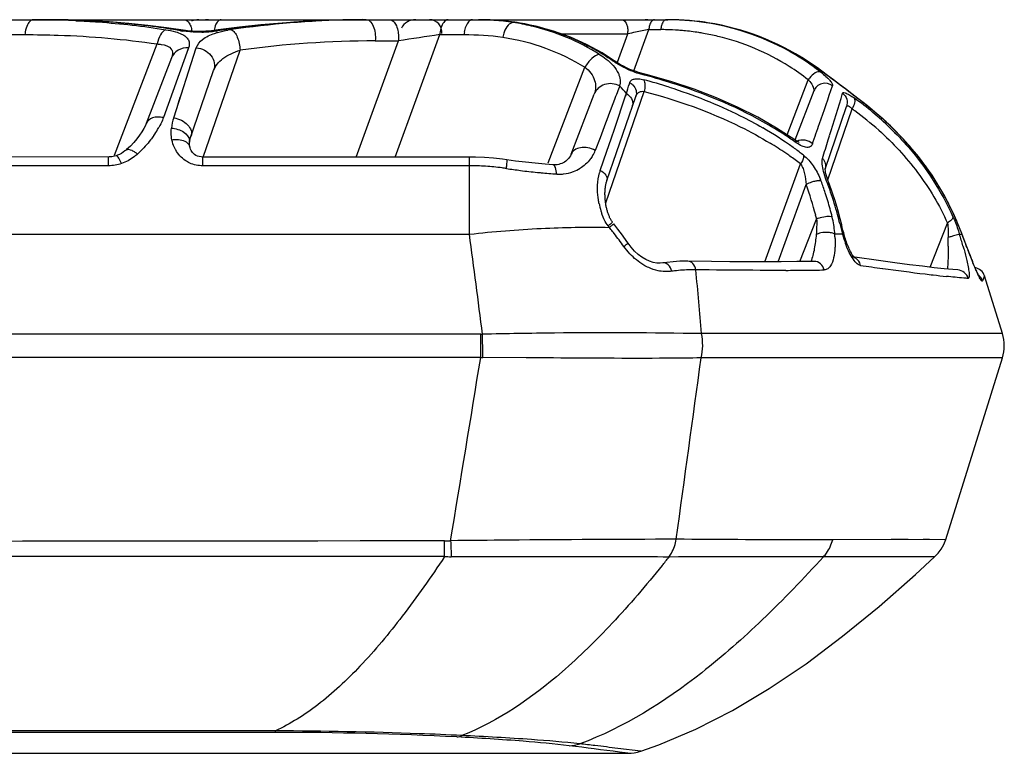
# Model space of a CAD drawing. Units: millimetres. Extents: x -470 to 894, y -557 to 1001.
# Drawn here: x 336 to 360, y -557 to -539 of the extents above; entities that cross this region are included whole.
import ezdxf

# ---------------------------------------------------------------- set-up
doc = ezdxf.new("R2010")
doc.units = ezdxf.units.MM
doc.header["$LTSCALE"] = 23.1
doc.layers.add('BOM_HIDE', color=7, linetype='CONTINUOUS')

msp = doc.modelspace()

# ---------------------------------------------------------------- linework, layer by layer
at = {"layer": 'BOM_HIDE', "color": 7, "linetype": 'Continuous'}
for p, q in [((279.719, -539.231), (344.013, -539.231)), ((344.021, -539.231), (344.015, -539.231)), ((344.017, -539.231), (344.599, -539.231)), ((344.599, -539.231), (344.779, -539.231)), ((344.779, -539.231), (351.421, -539.231)), ((347.304, -539.252), (347.313, -539.253)), ((351.555, -539.232), (351.556, -539.232)), ((352.011, -539.258), (351.556, -539.232)), ((350.586, -540.482), (350.952, -539.475)), ((350.952, -539.475), (351.246, -539.475)), ((335.185, -539.597), (335.65, -539.597)), ((344.734, -542.6), (345.827, -539.597)), ((345.827, -539.597), (346.419, -539.597)), ((348.799, -539.577), (350.436, -539.577)), ((350.184, -540.271), (350.436, -539.577)), ((337.847, -542.553), (338.894, -539.827)), ((339.664, -539.923), (339.047, -541.633)), ((339.299, -541.635), (339.854, -539.923)), ((339.664, -539.923), (339.638, -539.994)), ((340.023, -542.604), (340.926, -539.979)), ((343.776, -542.6), (344.813, -539.75)), ((344.244, -539.75), (344.813, -539.75)), ((339.244, -540.17), (338.627, -541.778)), ((348.484, -542.745), (349.384, -540.398)), ((350.113, -540.245), (350.113, -540.245)), ((355.067, -540.406), (355.087, -540.416)), ((339.696, -542.172), (340.279, -540.478)), ((350.699, -540.523), (350.698, -540.523)), ((354.343, -542.058), (354.862, -540.705)), ((350.238, -540.854), (350.194, -540.973)), ((350.476, -540.807), (350.484, -540.779)), ((339.41, -541.294), (339.461, -541.135)), ((349.047, -542.533), (349.614, -541.056)), ((349.894, -543.727), (350.836, -540.991)), ((349.924, -543.179), (350.634, -541.115)), ((350.115, -541.891), (350.384, -541.101)), ((350.384, -541.101), (350.403, -541.044)), ((350.385, -541.101), (350.403, -541.044)), ((354.998, -540.979), (354.536, -542.184)), ((355.274, -542.895), (355.802, -541.36)), ((355.34, -543.159), (355.938, -541.421)), ((356.197, -541.256), (356.178, -541.236)), ((349.859, -541.857), (349.757, -542.126)), ((350.026, -542.15), (350.115, -541.891)), ((349.757, -542.126), (349.639, -542.437)), ((349.922, -542.455), (350.026, -542.15)), ((355.354, -542.181), (355.387, -542.077)), ((339.686, -542.286), (339.689, -542.24)), ((339.689, -542.24), (339.689, -542.24)), ((339.692, -542.349), (339.693, -542.349)), ((339.7, -542.378), (339.693, -542.349)), ((339.696, -542.199), (339.701, -542.173)), ((354.533, -542.182), (354.533, -542.182)), ((337.701, -542.6), (331.586, -542.599)), ((337.701, -542.815), (337.701, -542.6)), ((337.922, -542.557), (337.888, -542.569)), ((337.888, -542.569), (337.888, -542.569)), ((337.97, -542.536), (337.922, -542.557)), ((338.119, -542.438), (338.119, -542.438)), ((346.555, -542.6), (340.01, -542.6)), ((340.01, -542.815), (340.01, -542.6)), ((346.555, -544.494), (346.555, -542.6)), ((349.759, -542.929), (349.922, -542.455)), ((337.701, -542.815), (331.025, -542.814)), ((346.555, -542.815), (340.01, -542.815)), ((348.605, -542.791), (348.605, -542.791)), ((353.801, -545.171), (354.675, -542.771)), ((355.279, -542.907), (355.278, -542.89)), ((354.121, -545.17), (354.81, -543.276)), ((355.383, -543.278), (355.383, -543.278)), ((354.659, -545.166), (355.068, -544.121)), ((355.683, -544.267), (355.647, -544.116)), ((357.855, -545.304), (358.279, -544.22)), ((279.719, -544.494), (346.555, -544.494)), ((355.703, -544.494), (355.516, -544.494)), ((358.573, -544.494), (358.635, -544.494)), ((358.752, -544.802), (358.632, -544.479)), ((358.635, -544.494), (358.632, -544.479)), ((358.791, -544.905), (358.752, -544.802)), ((358.755, -544.817), (358.752, -544.802)), ((356.005, -545.061), (355.936, -545.052)), ((358.829, -545.004), (358.791, -544.905)), ((358.866, -545.098), (358.829, -545.004)), ((351.293, -545.199), (351.293, -545.199)), ((352.493, -545.163), (351.908, -545.156)), ((356.586, -545.142), (356.005, -545.061)), ((352.431, -545.371), (352.108, -545.367)), ((358.528, -545.37), (358.528, -545.37)), ((359.184, -545.518), (359.137, -545.639)), ((359.626, -546.933), (359.184, -545.518)), ((359.146, -545.615), (359.137, -545.639)), ((359.162, -545.574), (359.154, -545.593)), ((359.175, -545.542), (359.169, -545.557)), ((346.83, -546.949), (279.719, -546.949)), ((346.83, -547.516), (346.83, -546.949)), ((359.626, -546.933), (352.246, -546.933)), ((346.83, -547.516), (279.719, -547.516)), ((347.944, -547.525), (346.881, -547.516)), ((348.426, -547.529), (347.944, -547.525)), ((359.626, -547.529), (352.237, -547.529)), ((358.235, -551.98), (359.626, -547.529)), ((345.942, -552.403), (345.942, -552.018)), ((358.235, -551.98), (355.463, -551.99)), ((357.84, -551.981), (357.682, -551.982)), ((357.963, -552.413), (355.235, -552.41)), ((357.419, -552.412), (357.057, -552.412)), ((357.818, -552.413), (357.574, -552.412)), ((357.949, -552.413), (357.818, -552.413)), ((341.795, -556.718), (279.717, -556.716)), ((341.795, -556.718), (341.795, -556.677)), ((350.757, -557.178), (350.191, -557.108)), ((279.719, -557.23), (350.44, -557.23)), ((350.44, -557.23), (350.23, -557.202)), ((350.757, -557.178), (350.754, -557.178))]:
    msp.add_line(p, q, dxfattribs=at)
for points in [[(339.586, -539.499), (339.126, -539.431), (338.667, -539.373), (338.195, -539.325), (337.713, -539.286), (337.218, -539.257), (336.713, -539.238), (336.196, -539.231)], [(336.973, -539.248), (336.947, -539.247), (336.909, -539.246)], [(344.013, -539.231), (343.495, -539.236), (342.985, -539.252), (342.473, -539.277), (341.957, -539.313), (341.438, -539.359), (340.916, -539.415), (340.392, -539.482)], [(350.113, -540.245), (349.805, -540.047), (349.425, -539.84), (349.029, -539.661), (348.618, -539.512), (348.194, -539.394), (347.759, -539.307), (347.313, -539.253)], [(340.392, -539.482), (340.292, -539.496), (340.224, -539.503), (340.156, -539.51), (340.087, -539.515), (340.019, -539.518), (339.951, -539.519), (339.884, -539.52), (339.819, -539.518), (339.757, -539.515), (339.696, -539.511), (339.639, -539.506), (339.586, -539.499)], [(352.958, -539.42), (352.489, -539.321), (352.011, -539.258)], [(355.087, -540.416), (354.706, -540.161), (354.292, -539.926), (353.861, -539.723), (353.416, -539.554), (352.958, -539.42)], [(350.698, -540.523), (350.64, -540.506), (350.564, -540.48), (350.484, -540.449), (350.405, -540.413), (350.328, -540.374), (350.257, -540.335), (350.193, -540.296), (350.136, -540.26), (350.113, -540.245)], [(355.777, -540.93), (355.631, -540.819), (355.484, -540.708), (355.338, -540.6), (355.196, -540.495), (355.087, -540.416)], [(354.533, -542.182), (354.087, -541.892), (353.623, -541.626), (353.13, -541.378), (352.609, -541.148), (352.062, -540.937), (351.489, -540.746), (350.891, -540.573), (350.699, -540.523)], [(356.178, -541.236), (356.05, -541.138), (355.777, -540.93)], [(358.632, -544.479), (358.433, -544), (358.188, -543.519), (357.899, -543.047), (357.567, -542.59), (357.192, -542.151), (356.774, -541.733), (356.314, -541.341), (356.178, -541.236)], [(338.569, -541.901), (338.52, -541.984), (338.462, -542.068), (338.395, -542.154), (338.32, -542.242), (338.236, -542.33), (338.142, -542.417), (338.119, -542.438)], [(338.627, -541.776), (338.608, -541.823), (338.569, -541.901)], [(339.692, -542.349), (339.688, -542.322), (339.686, -542.286)], [(339.689, -542.24), (339.692, -542.224), (339.696, -542.199)], [(340.01, -542.6), (339.97, -542.598), (339.922, -542.59), (339.88, -542.577), (339.842, -542.559), (339.811, -542.539), (339.785, -542.517), (339.762, -542.492), (339.742, -542.465), (339.726, -542.438), (339.712, -542.409), (339.7, -542.378)], [(354.641, -542.241), (354.64, -542.241), (354.633, -542.238), (354.616, -542.231), (354.59, -542.218), (354.559, -542.199), (354.533, -542.182)], [(337.782, -542.593), (337.749, -542.597), (337.717, -542.599), (337.701, -542.6)], [(337.888, -542.569), (337.851, -542.579), (337.816, -542.587), (337.782, -542.593)], [(338.119, -542.438), (338.104, -542.45), (338.061, -542.483), (338.016, -542.512), (337.97, -542.536)], [(347.364, -542.652), (347.144, -542.628), (346.924, -542.611), (346.704, -542.601), (346.555, -542.6)], [(349.047, -542.533), (349.042, -542.544), (349.028, -542.574), (349.011, -542.602), (348.99, -542.63), (348.967, -542.656), (348.941, -542.681), (348.913, -542.703), (348.883, -542.724), (348.851, -542.742), (348.817, -542.757), (348.78, -542.77), (348.743, -542.781), (348.703, -542.788), (348.661, -542.792), (348.617, -542.792), (348.605, -542.791)], [(348.605, -542.791), (348.41, -542.776), (348.167, -542.754), (347.925, -542.728), (347.683, -542.698), (347.364, -542.652)], [(355.278, -542.89), (355.278, -542.879), (355.278, -542.879), (355.276, -542.887), (355.274, -542.895)], [(355.383, -543.278), (355.366, -543.233), (355.344, -543.171), (355.325, -543.112), (355.309, -543.059), (355.297, -543.012), (355.288, -542.971), (355.282, -542.937), (355.279, -542.91), (355.279, -542.907)], [(349.93, -543.906), (349.925, -543.886), (349.92, -543.865), (349.915, -543.844), (349.91, -543.823), (349.906, -543.802), (349.902, -543.78), (349.899, -543.759), (349.895, -543.738), (349.892, -543.716), (349.889, -543.694), (349.887, -543.673), (349.884, -543.651), (349.882, -543.629), (349.881, -543.608), (349.879, -543.586), (349.878, -543.564), (349.878, -543.542), (349.877, -543.521), (349.877, -543.499), (349.877, -543.477), (349.878, -543.456), (349.879, -543.434), (349.88, -543.413), (349.882, -543.392), (349.884, -543.371), (349.886, -543.35), (349.889, -543.329), (349.892, -543.309), (349.895, -543.289), (349.899, -543.269), (349.904, -543.249), (349.908, -543.23), (349.913, -543.211), (349.919, -543.193), (349.924, -543.179)], [(355.647, -544.116), (355.587, -543.895), (355.522, -543.676), (355.45, -543.461), (355.383, -543.278)], [(350.061, -544.198), (350.05, -544.184), (350.039, -544.168), (350.029, -544.151), (350.019, -544.134), (350.009, -544.117), (350, -544.099), (349.992, -544.08), (349.984, -544.062), (349.976, -544.043), (349.968, -544.024), (349.961, -544.005), (349.955, -543.986), (349.948, -543.967), (349.942, -543.947), (349.936, -543.927), (349.93, -543.906)], [(350.444, -544.715), (350.415, -544.675), (350.304, -544.521), (350.195, -544.374), (350.093, -544.24)], [(355.744, -544.503), (355.732, -544.463), (355.714, -544.394), (355.698, -544.328), (355.683, -544.267)], [(355.813, -544.72), (355.8, -544.684), (355.788, -544.648), (355.776, -544.611), (355.764, -544.573), (355.752, -544.534), (355.744, -544.503)], [(351.293, -545.199), (351.229, -545.205), (351.147, -545.202), (351.059, -545.187), (350.969, -545.158), (350.876, -545.116), (350.782, -545.059), (350.69, -544.989), (350.602, -544.906), (350.518, -544.813), (350.444, -544.715)], [(355.995, -545.068), (355.984, -545.055), (355.972, -545.039), (355.958, -545.019), (355.942, -544.996), (355.927, -544.97), (355.912, -544.943), (355.897, -544.915), (355.882, -544.885), (355.868, -544.854), (355.854, -544.822), (355.84, -544.789), (355.827, -544.755), (355.813, -544.72)], [(351.908, -545.156), (351.864, -545.156), (351.71, -545.159), (351.553, -545.169), (351.393, -545.185), (351.293, -545.199)], [(354.581, -545.167), (354.196, -545.17), (353.795, -545.171), (353.377, -545.17), (352.943, -545.168), (352.493, -545.163)], [(355.009, -545.161), (354.949, -545.162), (354.581, -545.167)], [(356.003, -545.076), (356.001, -545.074), (355.995, -545.068)], [(357.95, -545.315), (357.666, -545.282), (357.343, -545.242), (356.983, -545.195), (356.586, -545.142)], [(358.901, -545.186), (358.884, -545.142), (358.866, -545.098)], [(358.966, -545.34), (358.951, -545.304), (358.935, -545.267), (358.918, -545.227), (358.901, -545.186)], [(358.528, -545.37), (358.406, -545.361), (358.197, -545.341), (357.95, -545.315)], [(359.056, -545.529), (359.058, -545.531), (359.062, -545.536), (359.061, -545.535), (359.057, -545.527), (359.05, -545.516), (359.042, -545.5), (359.032, -545.481), (359.021, -545.458), (359.008, -545.433), (358.995, -545.404), (358.981, -545.373), (358.966, -545.34)], [(359.184, -545.518), (359.182, -545.523), (359.175, -545.542)], [(357.314, -551.983), (357.11, -551.984), (356.895, -551.985)], [(357.963, -552.413), (358.049, -552.322), (358.125, -552.218), (358.187, -552.105), (358.235, -551.98)], [(350.757, -557.178), (351.197, -557.022), (352.102, -556.64), (353.005, -556.178), (353.907, -555.641), (354.808, -555.031), (355.706, -554.358), (356.601, -553.627), (357.493, -552.845), (357.963, -552.413)], [(356.856, -552.412), (356.198, -552.411), (355.965, -552.411), (355.726, -552.41)], [(350.44, -557.23), (350.52, -557.227), (350.596, -557.217), (350.673, -557.202), (350.749, -557.181), (350.757, -557.178)]]:
    msp.add_lwpolyline(points, dxfattribs=at)
for centre, radius, start, end in [((335.86, -562.133), 22.902, 89.1434, 90.0014), ((336.116, -561.415), 22.184, 89.447, 90.0005), ((335.871, -561.477), 22.246, 87.3584, 89.1478), ((336.119, -561.147), 21.916, 88.7212, 89.4473), ((336.126, -560.836), 21.605, 87.9227, 88.7214), ((336.197, -559.456), 20.223, 82.6547, 87.7994), ((339.914, -539.681), 0.45, 90, 113), ((340.078, -539.681), 0.45, 77.8889, 90), ((344.074, -562.491), 23.26, 91.1609, 98.3093), ((344.022, -561.038), 21.808, 90.2126, 91.1031), ((344.021, -560.855), 21.624, 90.0001, 90.2115), ((345.234, -539.631), 0.4, 90, 151.3334), ((345.575, -539.531), 0.3, 353.1111, 90), ((346.772, -546.831), 7.6, 89.6484, 90.0021), ((346.789, -545.446), 6.215, 85.2452, 89.7196), ((346.694, -545.902), 6.671, 87.5754, 87.9618), ((346.705, -545.636), 6.405, 86.5285, 87.5798), ((346.737, -545.158), 5.925, 81.9459, 86.5534), ((346.804, -545.147), 5.916, 84.5933, 85.1502), ((346.891, -543.15), 3.919, 79.2518, 83.9567), ((350.862, -539.531), 0.3, 77.8889, 90), ((351.385, -545.615), 6.384, 88.0402, 90.0009), ((351.421, -545.564), 6.333, 88.7856, 89.9933), ((351.422, -545.578), 6.347, 84.0231, 88.7961), ((351.386, -545.584), 6.353, 87.2443, 88.0393), ((351.387, -545.559), 6.328, 85.9349, 87.2447), ((351.389, -545.537), 6.306, 85.4064, 85.9344), ((351.393, -545.494), 6.263, 81.1387, 85.4101), ((336.413, -557.668), 18.422, 80.4521, 82.6121), ((341.193, -542.772), 3.333, 98.2845, 99.7234), ((347.203, -539.66), 0.787, 165.7712, 170.4641), ((346.808, -545.106), 5.874, 81.6366, 84.5961), ((346.763, -544.952), 5.717, 81.3565, 81.9141), ((346.75, -544.995), 5.762, 76.6787, 81.2982), ((346.818, -545.034), 5.802, 79.1246, 81.6356), ((346.828, -544.98), 5.747, 77.7802, 79.1226), ((346.845, -544.904), 5.67, 63.9096, 77.779), ((346.807, -544.786), 5.546, 57.9931, 76.7497), ((360.471, -588.714), 50.151, 100.9406, 101.3223), ((351.528, -539.526), 0.578, 170.428, 174.8703), ((351.821, -539.526), 0.578, 170.4286, 174.8702), ((351.246, -545.578), 6.103, 88.5952, 90.0004), ((351.247, -545.534), 6.059, 85.9261, 88.5967), ((351.25, -545.49), 6.015, 84.6647, 85.924), ((351.43, -545.49), 6.259, 79.4915, 84.0208), ((351.407, -545.403), 6.171, 71.5368, 81.1392), ((351.448, -545.401), 6.168, 55.2849, 79.5038), ((336.513, -539.674), 0.866, 170.4279, 174.8703), ((339.835, -537.324), 2.208, 260.4515, 261.7737), ((339.918, -536.395), 3.141, 271.2379, 277.6756), ((339.945, -536.605), 2.93, 277.7043, 278.4042), ((363.396, -658.741), 120.433, 98.38869, 98.87645), ((346.689, -539.674), 0.866, 170.428, 174.8703), ((347.282, -539.674), 0.866, 170.4275, 174.8697), ((348.222, -539.84), 0.87, 163.7596, 168.1263), ((348.169, -539.824), 0.816, 159.2722, 163.792), ((349.829, -539.532), 0.609, 355.7383, 1.1367), ((359.538, -584.095), 45.439, 101.3124, 101.5547), ((351.254, -545.448), 5.973, 81.1132, 84.6669), ((351.26, -545.409), 5.933, 79.9809, 81.11), ((351.266, -545.378), 5.902, 76.4853, 79.9824), ((351.282, -545.314), 5.836, 57.7247, 76.4954), ((351.42, -545.352), 6.118, 61.2087, 71.5033), ((339.451, -539.827), 0.232, 356.5518, 2.6735), ((344.275, -564.36), 24.61, 90.073, 97.8199), ((346.859, -544.864), 5.627, 58.7698, 63.8553), ((346.839, -544.896), 5.664, 55.4157, 58.7689), ((351.396, -545.39), 6.163, 53.4221, 61.1846), ((351.241, -545.379), 5.913, 52.2309, 57.7263), ((351.395, -545.485), 6.267, 54.1337, 55.3254), ((351.368, -545.429), 6.211, 52.3324, 53.4272), ((346.871, -555.53), 15.458, 72.5138, 75.4523), ((346.934, -555.107), 14.92, 72.3761, 74.8764), ((355.365, -541.044), 0.606, 141.1771, 146.0153), ((354.179, -541.325), 0.922, 38.5329, 42.2161), ((349.88, -540.751), 0.372, 343.9743, 350.4863), ((345.585, -545.06), 6.272, 39.8124, 42.1234), ((281.361, -519.819), 72.231, 342.91159, 343.10844), ((350.334, -541.067), 0.324, 46.0245, 62.447), ((289.08, -518.694), 69.977, 340.73826, 341.54071), ((269.928, -515.333), 89.545, 342.62304, 343.32009), ((351.357, -547.612), 7.95, 50.1606, 54.3629), ((350.325, -541.293), 0.234, 341.0573, 350.9914), ((351.423, -547.762), 7.784, 53.9488, 54.5479), ((351.516, -547.431), 7.748, 45.2478, 52.8397), ((340.61, -542.057), 1.377, 162.1422, 173.123), ((351.562, -547.578), 7.553, 48.2634, 53.9729), ((351.546, -547.385), 7.654, 45.9865, 50.1573), ((337.118, -540.865), 2.079, 329.259, 330.9826), ((349.262, -549.633), 8.954, 54.2806, 59.9411), ((349.114, -550.035), 9.507, 56.8969, 60.8024), ((243.757, -502.996), 117.941, 340.54443, 340.80246), ((336.889, -540.727), 2.346, 324.9165, 329.2133), ((349.452, -549.51), 8.883, 54.8247, 56.8731), ((351.694, -547.244), 7.49, 44.3726, 45.2039), ((351.761, -547.179), 7.396, 41.1473, 44.3772), ((339.5, -542.215), 0.19, 352.647, 7.0248), ((349.441, -549.63), 8.629, 55.6515, 58.6406), ((349.592, -549.159), 8.376, 53.8974, 54.2188), ((349.7, -549.012), 8.194, 51.9767, 53.9031), ((218.755, -499.344), 143.158, 342.39919, 342.58898), ((351.832, -547.116), 7.302, 40.0505, 41.1421), ((336.595, -540.538), 2.694, 312.4058, 313.8958), ((348.846, -542.134), 0.848, 329.2258, 339.1125), ((349.65, -549.321), 8.256, 54.785, 55.6349), ((349.806, -549.102), 7.987, 52.44, 54.7928), ((351.886, -547.071), 7.232, 37.0415, 40.0533), ((346.555, -548.856), 6.041, 88.1597, 90.0018), ((346.554, -548.902), 6.088, 84.3816, 88.158), ((346.552, -548.921), 6.107, 82.4359, 84.3832), ((346.553, -548.917), 6.103, 81.4439, 82.4359), ((348.765, -542.056), 0.963, 290.506, 301.5477), ((351.954, -547.02), 7.147, 34.9909, 37.0392), ((349.669, -528.196), 14.851, 261.4495, 262.7985), ((349.775, -527.347), 15.708, 262.8007, 264.3141), ((349.833, -526.791), 16.266, 264.3066, 264.6252), ((349.838, -526.75), 16.307, 264.6216, 265.975), ((348.761, -542.046), 0.974, 265.9862, 269.8715), ((348.761, -542.041), 0.979, 269.8667, 275.9329), ((348.762, -542.049), 0.97, 275.9449, 290.5055), ((350.716, -543.256), 1.011, 161.1226, 164.7177), ((352.002, -546.986), 7.087, 32.3084, 34.9909), ((348.287, -545.732), 6.97, 14.1807, 20.6306), ((353.495, -543.83), 1.801, 20.7893, 22.7617), ((348.488, -545.73), 7.156, 18.3388, 20.7842), ((348.531, -545.859), 7.288, 20.6422, 21.0136), ((348.48, -545.878), 7.342, 19.2272, 20.6409), ((352.044, -546.959), 7.038, 30.5805, 32.3072), ((348.4, -545.76), 7.249, 17.535, 18.3422), ((348.286, -545.795), 7.368, 14.3368, 17.5283), ((348.319, -545.933), 7.512, 14.8312, 19.2154), ((352.079, -546.939), 6.998, 28.253, 30.5806), ((351.522, -543.394), 1.824, 190.9017, 196.8503), ((352.109, -546.922), 6.963, 25.9614, 28.2527), ((351.283, -543.465), 1.575, 196.9054, 199.8497), ((348.094, -545.784), 7.169, 13.415, 14.2058), ((348.175, -545.824), 7.483, 13.5535, 14.3429), ((352.894, -544.686), 2.628, 5.1028, 13.5446), ((348.15, -545.979), 7.687, 13.1142, 14.841), ((352.134, -546.91), 6.935, 23.7677, 25.9607), ((346.68, -546.871), 4.17, 37.6001, 38.2999), ((339.733, -552.485), 13.101, 38.2296, 38.5114), ((355.359, -544.862), 0.797, 108.0798, 111.4235), ((361.848, -542.783), 6.379, 193.1545, 195.5614), ((352.148, -546.904), 6.92, 21.5475, 23.7677), ((-371.452, -639.189), 724.224, 7.317317, 7.513164), ((339.54, -552.636), 13.347, 37.6735, 38.2288), ((338.829, -553.181), 14.242, 36.085, 37.6614), ((352.925, -544.683), 2.598, 4.1669, 5.1014), ((352.389, -544.698), 3.133, 1.8133, 3.7185), ((358.593, -543.695), 2.998, 195.4658, 200.0007), ((362.999, -559.616), 15.758, 107.1901, 107.3575), ((362.351, -557.513), 13.558, 106.8331, 107.201), ((348.886, -547.53), 10.151, 15.7121, 17.399), ((352.166, -546.897), 6.901, 20.3734, 21.5471), ((242.907, -587.769), 123.554, 20.34313, 20.50255), ((346.53, -544.679), 11.768, 359.4541, 0.501), ((373.442, -539.371), 15.664, 200.3421, 200.5985), ((371.412, -540.138), 13.494, 200.5835, 201.3991), ((374.801, -411.954), 134.605, 262.03341, 262.26649), ((368.893, -541.124), 10.789, 201.4055, 202.0088), ((352.084, -549.506), 4.142, 96.9804, 97.8615), ((354.057, -470.75), 74.631, 270.19422, 270.55874), ((354.206, -485.075), 60.305, 270.54998, 270.99711), ((366.914, -470.718), 75.314, 262.19674, 262.99734), ((363.446, -498.775), 47.043, 263.023, 263.26), ((361.776, -513.03), 32.691, 263.2341, 263.8067), ((358.898, -545.608), 0.3, 17.35, 78.9839), ((346.83, -542.856), 4.093, 270.0002, 270.63), ((349.826, -671.43), 124.516, 90.54748, 91.3582), ((63.818, -550.358), 283.077, 0.57524, 0.69012), ((349.952, -677.867), 130.954, 88.99606, 90.5755), ((358.671, -547.231), 1, 342.65, 17.35), ((-1396.799, -263.704), 1766.575, 350.607113, 350.754994), ((346.926, -542.334), 5.182, 268.9408, 269.507), ((345.937, -547.758), 4.259, 270.0683, 272.0802), ((350.602, -919.223), 367.236, 90.48096, 90.70376), ((408.493, -549.618), 62.448, 182.19935, 182.55892), ((352.847, -1161.649), 609.672, 90.114622, 90.500673), ((346.122, -547.812), 4.594, 267.7627, 269.8256), ((324.486, -530.898), 34.495, 320.9661, 321.408), ((354.352, -1386.608), 834.199, 89.939324, 90.199511), ((341.899, -641.634), 84.917, 87.06704, 90.07077), ((329.637, -712.972), 157.126, 82.46903, 82.92143), ((328.186, -737.356), 181.586, 83.2173, 83.33442), ((327.548, -742.651), 186.919, 83.04231, 83.21485)]:
    msp.add_arc(centre, radius, start, end, dxfattribs=at)
for points, knots in [([(335.795, -539.252), (335.758, -539.277), (335.696, -539.369), (335.669, -539.471), (335.659, -539.53)], [0, 0, 0, 0, 0.426003, 1, 1, 1, 1]), ([(336.896, -539.255), (337.082, -539.263), (337.82, -539.307), (338.556, -539.389), (339.103, -539.476)], [0, 0, 0, 0, 0.250774, 1, 1, 1, 1]), ([(339.562, -539.231), (339.611, -539.231), (339.685, -539.305), (339.729, -539.421), (339.745, -539.499), (339.75, -539.54)], [0, 0, 0, 0, 0.386963, 0.670116, 1, 1, 1, 1]), ([(340.467, -539.231), (340.447, -539.231), (340.387, -539.254), (340.322, -539.354), (340.298, -539.444), (340.289, -539.497)], [0, 0, 0, 0, 0.176518, 0.527269, 1, 1, 1, 1]), ([(344.015, -539.231), (343.712, -539.231), (342.494, -539.254), (341.278, -539.369), (340.373, -539.503)], [0, 0, 0, 0, 0.2489, 1, 1, 1, 1]), ([(344.029, -539.231), (344.105, -539.231), (344.205, -539.376), (344.243, -539.561), (344.248, -539.687), (344.244, -539.75)], [0, 0, 0, 0, 0.382452, 0.677417, 1, 1, 1, 1]), ([(344.599, -539.231), (344.62, -539.231), (344.683, -539.253), (344.756, -539.352), (344.785, -539.444), (344.797, -539.497)], [0, 0, 0, 0, 0.181734, 0.532636, 1, 1, 1, 1]), ([(346.035, -539.231), (346.013, -539.231), (345.946, -539.257), (345.873, -539.369), (345.845, -539.471), (345.835, -539.53)], [0, 0, 0, 0, 0.176518, 0.527269, 1, 1, 1, 1]), ([(346.628, -539.231), (346.608, -539.231), (346.551, -539.25), (346.482, -539.337), (346.453, -539.419), (346.441, -539.467)], [0, 0, 0, 0, 0.183795, 0.533426, 1, 1, 1, 1]), ([(350.294, -539.231), (350.337, -539.231), (350.399, -539.306), (350.429, -539.411), (350.437, -539.482), (350.438, -539.52)], [0, 0, 0, 0, 0.382399, 0.671227, 1, 1, 1, 1]), ([(351.049, -539.245), (351.024, -539.262), (350.983, -539.323), (350.965, -539.391), (350.958, -539.43)], [0, 0, 0, 0, 0.426003, 1, 1, 1, 1]), ([(351.385, -539.231), (351.37, -539.231), (351.325, -539.248), (351.277, -539.323), (351.258, -539.391), (351.252, -539.43)], [0, 0, 0, 0, 0.176517, 0.527269, 1, 1, 1, 1]), ([(339.103, -539.476), (339.049, -539.499), (338.954, -539.616), (338.91, -539.748), (338.894, -539.827)], [0, 0, 0, 0, 0.422441, 1, 1, 1, 1]), ([(339.103, -539.476), (339.184, -539.489), (339.316, -539.515), (339.482, -539.575), (339.592, -539.64), (339.663, -539.722), (339.681, -539.786), (339.682, -539.816)], [0, 0, 0, 0, 0.346037, 0.560089, 0.733357, 0.873863, 1, 1, 1, 1]), ([(340.303, -539.567), (340.327, -539.558), (340.435, -539.525), (340.545, -539.502), (340.63, -539.487)], [0, 0, 0, 0, 0.231953, 1, 1, 1, 1]), ([(340.712, -539.474), (340.744, -539.489), (340.803, -539.547), (340.893, -539.714), (340.923, -539.87), (340.926, -539.979)], [0, 0, 0, 0, 0.182307, 0.422947, 1, 1, 1, 1]), ([(344.797, -539.497), (344.801, -539.518), (344.815, -539.601), (344.818, -539.687), (344.813, -539.75)], [0, 0, 0, 0, 0.243898, 1, 1, 1, 1]), ([(347.622, -539.299), (347.577, -539.302), (347.478, -539.375), (347.429, -539.475), (347.406, -539.536)], [0, 0, 0, 0, 0.410006, 1, 1, 1, 1]), ([(335.65, -539.597), (335.923, -539.597), (337.007, -539.615), (338.091, -539.707), (338.894, -539.827)], [0, 0, 0, 0, 0.251135, 1, 1, 1, 1]), ([(339.986, -539.535), (339.946, -539.536), (339.79, -539.537), (339.634, -539.525), (339.519, -539.509)], [0, 0, 0, 0, 0.25782, 1, 1, 1, 1]), ([(339.854, -539.923), (339.88, -539.842), (340.013, -539.68), (340.197, -539.602), (340.303, -539.567)], [0, 0, 0, 0, 0.432841, 1, 1, 1, 1]), ([(347.37, -539.661), (347.726, -539.715), (348.428, -539.892), (349.079, -540.208), (349.384, -540.398)], [0, 0, 0, 0, 0.500393, 1, 1, 1, 1]), ([(338.993, -539.836), (339.083, -539.848), (339.233, -539.886), (339.28, -540.058), (339.258, -540.133), (339.244, -540.17)], [0, 0, 0, 0, 0.545579, 0.757397, 1, 1, 1, 1]), ([(339.664, -539.923), (339.576, -539.917), (339.396, -539.953), (339.274, -540.093), (339.244, -540.17)], [0, 0, 0, 0, 0.51546, 1, 1, 1, 1]), ([(339.854, -539.923), (339.988, -539.931), (340.196, -540.037), (340.308, -540.284), (340.3, -540.418), (340.279, -540.478)], [0, 0, 0, 0, 0.51254, 0.761567, 1, 1, 1, 1]), ([(340.279, -540.478), (340.319, -540.362), (340.516, -540.137), (340.777, -540.028), (340.926, -539.979)], [0, 0, 0, 0, 0.438211, 1, 1, 1, 1]), ([(349.746, -540.083), (349.676, -540.091), (349.529, -540.187), (349.43, -540.317), (349.384, -540.398)], [0, 0, 0, 0, 0.431386, 1, 1, 1, 1]), ([(349.746, -540.083), (349.801, -540.118), (349.982, -540.244), (350.143, -540.413), (350.206, -540.555)], [0, 0, 0, 0, 0.29425, 1, 1, 1, 1]), ([(349.384, -540.398), (349.492, -540.48), (349.66, -540.686), (349.653, -540.953), (349.614, -541.055)], [0, 0, 0, 0, 0.55214, 1, 1, 1, 1]), ([(350.362, -540.414), (350.334, -540.4), (350.229, -540.345), (350.127, -540.282), (350.054, -540.232)], [0, 0, 0, 0, 0.261009, 1, 1, 1, 1]), ([(350.754, -540.567), (350.722, -540.559), (350.587, -540.519), (350.458, -540.462), (350.362, -540.414)], [0, 0, 0, 0, 0.235359, 1, 1, 1, 1]), ([(355.887, -541.019), (355.818, -540.966), (355.547, -540.759), (355.273, -540.555), (355.067, -540.406)], [0, 0, 0, 0, 0.255434, 1, 1, 1, 1]), ([(350.206, -540.555), (350.216, -540.577), (350.247, -540.659), (350.257, -540.75), (350.247, -540.812)], [0, 0, 0, 0, 0.273881, 1, 1, 1, 1]), ([(350.484, -540.779), (350.491, -540.757), (350.519, -540.713), (350.6, -540.68), (350.706, -540.677), (350.784, -540.692), (350.827, -540.704)], [0, 0, 0, 0, 0.177982, 0.383664, 0.654808, 1, 1, 1, 1]), ([(350.754, -540.567), (350.75, -540.562), (350.736, -540.542), (350.715, -540.528), (350.698, -540.523)], [0, 0, 0, 0, 0.275438, 1, 1, 1, 1]), ([(350.827, -540.704), (350.832, -540.713), (350.852, -540.758), (350.857, -540.808), (350.857, -540.847)], [0, 0, 0, 0, 0.214781, 1, 1, 1, 1]), ([(355.164, -540.512), (355.122, -540.499), (355.008, -540.54), (354.933, -540.614), (354.893, -540.664)], [0, 0, 0, 0, 0.405443, 1, 1, 1, 1]), ([(355.164, -540.512), (355.179, -540.524), (355.234, -540.568), (355.287, -540.614), (355.324, -540.65)], [0, 0, 0, 0, 0.270564, 1, 1, 1, 1]), ([(355.324, -540.65), (355.333, -540.658), (355.363, -540.689), (355.391, -540.72), (355.41, -540.745)], [0, 0, 0, 0, 0.278689, 1, 1, 1, 1]), ([(350.238, -540.854), (350.128, -540.798), (349.92, -540.777), (349.705, -540.9), (349.635, -541.001), (349.614, -541.056)], [0, 0, 0, 0, 0.511024, 0.759994, 1, 1, 1, 1]), ([(350.559, -540.833), (350.597, -540.869), (350.653, -540.96), (350.65, -541.068), (350.634, -541.115)], [0, 0, 0, 0, 0.511771, 1, 1, 1, 1]), ([(351.452, -540.887), (352.048, -541.077), (352.829, -541.383), (353.565, -541.779), (353.747, -541.884)], [0, 0, 0, 0, 0.7492, 1, 1, 1, 1]), ([(354.901, -540.75), (354.934, -540.791), (354.979, -540.859), (355.01, -540.949), (354.998, -540.979)], [0, 0, 0, 0, 0.624359, 1, 1, 1, 1]), ([(355.457, -540.851), (355.385, -540.798), (355.183, -540.756), (355.03, -540.897), (354.998, -540.979)], [0, 0, 0, 0, 0.503321, 1, 1, 1, 1]), ([(355.41, -540.745), (355.426, -540.764), (355.448, -540.795), (355.461, -540.837), (355.457, -540.851)], [0, 0, 0, 0, 0.631156, 1, 1, 1, 1]), ([(350.194, -540.973), (350.169, -541.038), (350.058, -541.332), (349.946, -541.627), (349.859, -541.857)], [0, 0, 0, 0, 0.219621, 1, 1, 1, 1]), ([(350.403, -541.044), (350.454, -541.073), (350.542, -541.155), (350.565, -541.276), (350.556, -541.33)], [0, 0, 0, 0, 0.517147, 1, 1, 1, 1]), ([(350.688, -541.029), (350.697, -541.021), (350.739, -540.991), (350.796, -540.984), (350.836, -540.991)], [0, 0, 0, 0, 0.228366, 1, 1, 1, 1]), ([(350.836, -540.991), (351.645, -541.205), (352.71, -541.579), (353.692, -542.116), (353.932, -542.262)], [0, 0, 0, 0, 0.749003, 1, 1, 1, 1]), ([(355.706, -541.035), (355.714, -541.007), (355.81, -541.038), (355.885, -541.082), (355.953, -541.126), (355.989, -541.152)], [0, 0, 0, 0, 0.273328, 0.588901, 1, 1, 1, 1]), ([(355.706, -541.035), (355.752, -541.072), (355.824, -541.177), (355.821, -541.305), (355.802, -541.36)], [0, 0, 0, 0, 0.502607, 1, 1, 1, 1]), ([(356.197, -541.256), (356.172, -541.237), (356.069, -541.159), (355.966, -541.08), (355.887, -541.019)], [0, 0, 0, 0, 0.239486, 1, 1, 1, 1]), ([(355.989, -541.152), (356.009, -541.184), (356.007, -541.289), (355.967, -541.374), (355.938, -541.421)], [0, 0, 0, 0, 0.410591, 1, 1, 1, 1]), ([(355.802, -541.36), (355.805, -541.353), (355.819, -541.335), (355.858, -541.347), (355.896, -541.376), (355.924, -541.405), (355.938, -541.421)], [0, 0, 0, 0, 0.145553, 0.325266, 0.615762, 1, 1, 1, 1]), ([(339.047, -541.633), (339.001, -541.623), (338.91, -541.615), (338.754, -541.637), (338.651, -541.714), (338.627, -541.778)], [0, 0, 0, 0, 0.298394, 0.567934, 1, 1, 1, 1]), ([(339.047, -541.633), (339.04, -541.653), (339.008, -541.736), (338.969, -541.815), (338.936, -541.874)], [0, 0, 0, 0, 0.244084, 1, 1, 1, 1]), ([(339.299, -541.635), (339.365, -541.647), (339.49, -541.69), (339.641, -541.798), (339.735, -541.937), (339.74, -542.044), (339.725, -542.087)], [0, 0, 0, 0, 0.29089, 0.566624, 0.802227, 1, 1, 1, 1]), ([(339.254, -542.177), (339.249, -542.153), (339.233, -542.059), (339.235, -541.962), (339.243, -541.892)], [0, 0, 0, 0, 0.25487, 1, 1, 1, 1]), ([(339.243, -541.892), (339.349, -541.9), (339.536, -541.95), (339.679, -542.111), (339.689, -542.192)], [0, 0, 0, 0, 0.564722, 1, 1, 1, 1]), ([(356.864, -541.881), (357.023, -542.034), (357.639, -542.684), (358.134, -543.452), (358.412, -544.067)], [0, 0, 0, 0, 0.246383, 1, 1, 1, 1]), ([(338.809, -542.075), (338.785, -542.111), (338.679, -542.254), (338.56, -542.386), (338.463, -542.479)], [0, 0, 0, 0, 0.243201, 1, 1, 1, 1]), ([(356.59, -541.941), (356.94, -542.254), (357.59, -542.957), (358.08, -543.782), (358.279, -544.22)], [0, 0, 0, 0, 0.493345, 1, 1, 1, 1]), ([(339.254, -542.177), (339.296, -542.171), (339.435, -542.162), (339.597, -542.203), (339.659, -542.281)], [0, 0, 0, 0, 0.295322, 1, 1, 1, 1]), ([(339.349, -542.427), (339.337, -542.407), (339.297, -542.327), (339.268, -542.242), (339.254, -542.177)], [0, 0, 0, 0, 0.256505, 1, 1, 1, 1]), ([(349.639, -542.437), (349.582, -542.408), (349.462, -542.368), (349.283, -542.361), (349.13, -542.413), (349.063, -542.491), (349.047, -542.533)], [0, 0, 0, 0, 0.289741, 0.562418, 0.797808, 1, 1, 1, 1]), ([(354.964, -542.28), (354.955, -542.305), (354.92, -542.357), (354.816, -542.373), (354.696, -542.331), (354.614, -542.28), (354.569, -542.249)], [0, 0, 0, 0, 0.177502, 0.370868, 0.642202, 1, 1, 1, 1]), ([(354.964, -542.28), (354.917, -542.232), (354.79, -542.166), (354.648, -542.186), (354.59, -542.218)], [0, 0, 0, 0, 0.506482, 1, 1, 1, 1]), ([(337.9, -542.569), (337.898, -542.569), (337.894, -542.568), (337.89, -542.568), (337.888, -542.569)], [0, 0, 0, 0, 0.528891, 1, 1, 1, 1]), ([(338.021, -542.76), (338.002, -542.715), (337.973, -542.654), (337.93, -542.592), (337.91, -542.573), (337.9, -542.569)], [0, 0, 0, 0, 0.650085, 0.865996, 1, 1, 1, 1]), ([(338.412, -542.527), (338.384, -542.552), (338.268, -542.65), (338.131, -542.724), (338.021, -542.76)], [0, 0, 0, 0, 0.243395, 1, 1, 1, 1]), ([(338.355, -542.486), (338.331, -542.47), (338.265, -542.43), (338.16, -542.403), (338.119, -542.438)], [0, 0, 0, 0, 0.342621, 1, 1, 1, 1]), ([(339.693, -542.748), (339.655, -542.73), (339.517, -542.652), (339.406, -542.528), (339.349, -542.427)], [0, 0, 0, 0, 0.263505, 1, 1, 1, 1]), ([(349.575, -542.568), (349.557, -542.599), (349.475, -542.719), (349.362, -542.819), (349.268, -542.877)], [0, 0, 0, 0, 0.24256, 1, 1, 1, 1]), ([(354.747, -542.557), (354.748, -542.573), (354.742, -542.649), (354.707, -542.72), (354.675, -542.771)], [0, 0, 0, 0, 0.20666, 1, 1, 1, 1]), ([(354.747, -542.557), (354.84, -542.63), (354.996, -542.814), (355.109, -543.023), (355.155, -543.133)], [0, 0, 0, 0, 0.496764, 1, 1, 1, 1]), ([(355.237, -542.952), (355.222, -542.893), (355.2, -542.788), (355.197, -542.677), (355.211, -542.633)], [0, 0, 0, 0, 0.567735, 1, 1, 1, 1]), ([(355.211, -542.633), (355.244, -542.668), (355.292, -542.753), (355.288, -542.852), (355.274, -542.894)], [0, 0, 0, 0, 0.513389, 1, 1, 1, 1]), ([(347.461, -542.882), (347.464, -542.853), (347.47, -542.801), (347.476, -542.736), (347.48, -542.692), (347.479, -542.675), (347.478, -542.669), (347.477, -542.668)], [0, 0, 0, 0, 0.410446, 0.728802, 0.928361, 0.979773, 1, 1, 1, 1]), ([(348.693, -543.017), (348.688, -542.962), (348.681, -542.887), (348.633, -542.793), (348.605, -542.791)], [0, 0, 0, 0, 0.665476, 1, 1, 1, 1]), ([(354.675, -542.771), (354.701, -542.805), (354.74, -542.885), (354.789, -543.055), (354.805, -543.188), (354.81, -543.276)], [0, 0, 0, 0, 0.244926, 0.499015, 1, 1, 1, 1]), ([(349.695, -543.398), (349.694, -543.362), (349.696, -543.225), (349.714, -543.088), (349.741, -542.99)], [0, 0, 0, 0, 0.259415, 1, 1, 1, 1]), ([(349.759, -542.929), (349.814, -542.956), (349.904, -543.019), (349.938, -543.136), (349.924, -543.179)], [0, 0, 0, 0, 0.574613, 1, 1, 1, 1]), ([(355.334, -543.246), (355.324, -543.221), (355.289, -543.124), (355.257, -543.026), (355.237, -542.952)], [0, 0, 0, 0, 0.262459, 1, 1, 1, 1]), ([(355.074, -543.188), (355.064, -543.189), (355.019, -543.196), (354.974, -543.208), (354.941, -543.219)], [0, 0, 0, 0, 0.23444, 1, 1, 1, 1]), ([(355.178, -543.191), (355.171, -543.189), (355.137, -543.183), (355.101, -543.185), (355.074, -543.188)], [0, 0, 0, 0, 0.211165, 1, 1, 1, 1]), ([(355.334, -543.246), (355.34, -543.247), (355.359, -543.253), (355.378, -543.266), (355.383, -543.278)], [0, 0, 0, 0, 0.30755, 1, 1, 1, 1]), ([(349.73, -543.739), (349.725, -543.711), (349.706, -543.598), (349.696, -543.483), (349.695, -543.398)], [0, 0, 0, 0, 0.255776, 1, 1, 1, 1]), ([(355.344, -544.061), (355.325, -544.062), (355.247, -544.068), (355.169, -544.086), (355.112, -544.105)], [0, 0, 0, 0, 0.234748, 1, 1, 1, 1]), ([(355.45, -544.07), (355.442, -544.068), (355.408, -544.061), (355.372, -544.06), (355.344, -544.061)], [0, 0, 0, 0, 0.209475, 1, 1, 1, 1]), ([(358.412, -544.067), (358.413, -544.094), (358.369, -544.157), (358.315, -544.197), (358.279, -544.22)], [0, 0, 0, 0, 0.387125, 1, 1, 1, 1]), ([(358.412, -544.067), (358.428, -544.1), (358.488, -544.24), (358.539, -544.384), (358.573, -544.494)], [0, 0, 0, 0, 0.242888, 1, 1, 1, 1]), ([(346.555, -544.494), (347.14, -544.427), (348.282, -544.335), (349.427, -544.315), (349.984, -544.327)], [0, 0, 0, 0, 0.513657, 1, 1, 1, 1]), ([(349.953, -544.287), (349.966, -544.277), (350.001, -544.248), (350.037, -544.22), (350.058, -544.201)], [0, 0, 0, 0, 0.364098, 1, 1, 1, 1]), ([(349.984, -544.327), (349.999, -544.315), (350.026, -544.294), (350.057, -544.27), (350.075, -544.255), (350.086, -544.247), (350.089, -544.243), (350.094, -544.241), (350.093, -544.24)], [0, 0, 0, 0, 0.412153, 0.731942, 0.848718, 0.932653, 0.983039, 1, 1, 1, 1]), ([(350.058, -544.201), (350.059, -544.2), (350.059, -544.2), (350.061, -544.199), (350.061, -544.199)], [0, 0, 0, 0, 0.755819, 1, 1, 1, 1]), ([(355.637, -544.235), (355.643, -544.236), (355.661, -544.242), (355.68, -544.255), (355.683, -544.267)], [0, 0, 0, 0, 0.328141, 1, 1, 1, 1]), ([(355.058, -544.5), (355.048, -544.618), (355.019, -544.844), (354.966, -545.068), (354.926, -545.17)], [0, 0, 0, 0, 0.517717, 1, 1, 1, 1]), ([(355.381, -544.453), (355.311, -544.444), (355.215, -544.449), (355.124, -544.473), (355.103, -544.481)], [0, 0, 0, 0, 0.759993, 1, 1, 1, 1]), ([(355.516, -544.494), (355.51, -544.491), (355.484, -544.477), (355.455, -544.468), (355.433, -544.463)], [0, 0, 0, 0, 0.223316, 1, 1, 1, 1]), ([(355.703, -544.494), (355.713, -544.494), (355.726, -544.494), (355.742, -544.499), (355.743, -544.504)], [0, 0, 0, 0, 0.67226, 1, 1, 1, 1]), ([(358.573, -544.494), (358.567, -544.495), (358.518, -544.509), (358.468, -544.523), (358.425, -544.537)], [0, 0, 0, 0, 0.117882, 1, 1, 1, 1]), ([(350.339, -544.793), (350.353, -544.782), (350.38, -544.764), (350.408, -544.742), (350.428, -544.729), (350.435, -544.721), (350.446, -544.718), (350.444, -544.716)], [0, 0, 0, 0, 0.413604, 0.7329, 0.849331, 0.933037, 1, 1, 1, 1]), ([(355.521, -544.598), (355.523, -544.657), (355.523, -544.734), (355.519, -544.811), (355.518, -544.83)], [0, 0, 0, 0, 0.756453, 1, 1, 1, 1]), ([(356.146, -545.259), (356.106, -545.254), (356.023, -545.191), (355.894, -545.011), (355.819, -544.84), (355.776, -544.72)], [0, 0, 0, 0, 0.180484, 0.42978, 1, 1, 1, 1]), ([(358.298, -544.791), (358.297, -544.839), (358.294, -545.025), (358.287, -545.211), (358.275, -545.348)], [0, 0, 0, 0, 0.257343, 1, 1, 1, 1]), ([(358.658, -544.781), (358.667, -544.811), (358.7, -544.93), (358.73, -545.048), (358.75, -545.137)], [0, 0, 0, 0, 0.258248, 1, 1, 1, 1]), ([(350.95, -545.314), (350.908, -545.295), (350.737, -545.206), (350.587, -545.08), (350.487, -544.973)], [0, 0, 0, 0, 0.24155, 1, 1, 1, 1]), ([(355.518, -544.83), (355.513, -544.912), (355.494, -545.063), (355.446, -545.212), (355.408, -545.271)], [0, 0, 0, 0, 0.540008, 1, 1, 1, 1]), ([(351.518, -545.403), (351.5, -545.345), (351.451, -545.243), (351.339, -545.192), (351.293, -545.199)], [0, 0, 0, 0, 0.565872, 1, 1, 1, 1]), ([(352.108, -545.367), (352.096, -545.312), (352.055, -545.212), (351.954, -545.157), (351.908, -545.156)], [0, 0, 0, 0, 0.550749, 1, 1, 1, 1]), ([(355.255, -545.371), (355.24, -545.313), (355.18, -545.207), (355.063, -545.16), (355.009, -545.161)], [0, 0, 0, 0, 0.525412, 1, 1, 1, 1]), ([(355.408, -545.271), (355.39, -545.298), (355.349, -545.348), (355.285, -545.371), (355.255, -545.371)], [0, 0, 0, 0, 0.518044, 1, 1, 1, 1]), ([(356.146, -545.259), (356.141, -545.238), (356.114, -545.162), (356.053, -545.095), (355.999, -545.07)], [0, 0, 0, 0, 0.26287, 1, 1, 1, 1]), ([(358.75, -545.137), (358.762, -545.19), (358.784, -545.29), (358.804, -545.408), (358.811, -545.492), (358.813, -545.535), (358.804, -545.581), (358.789, -545.58)], [0, 0, 0, 0, 0.360633, 0.672205, 0.799754, 0.900563, 1, 1, 1, 1]), ([(359.137, -545.639), (359.135, -545.642), (359.126, -545.647), (359.117, -545.637), (359.101, -545.62), (359.079, -545.584), (359.048, -545.528), (359.013, -545.454), (358.959, -545.333), (358.918, -545.236), (358.89, -545.167)], [0, 0, 0, 0, 0.02187, 0.04, 0.067483, 0.151169, 0.270523, 0.42029, 0.594969, 1, 1, 1, 1]), ([(351.254, -545.403), (351.229, -545.399), (351.125, -545.381), (351.023, -545.347), (350.95, -545.314)], [0, 0, 0, 0, 0.240786, 1, 1, 1, 1]), ([(351.518, -545.403), (351.497, -545.406), (351.409, -545.415), (351.32, -545.412), (351.254, -545.403)], [0, 0, 0, 0, 0.242102, 1, 1, 1, 1]), ([(352.108, -545.367), (352.065, -545.366), (351.889, -545.366), (351.713, -545.379), (351.581, -545.395)], [0, 0, 0, 0, 0.244474, 1, 1, 1, 1]), ([(354.31, -545.381), (354.162, -545.381), (353.535, -545.382), (352.909, -545.377), (352.431, -545.371)], [0, 0, 0, 0, 0.236223, 1, 1, 1, 1]), ([(358.789, -545.58), (358.751, -545.577), (358.571, -545.563), (358.391, -545.545), (358.25, -545.53)], [0, 0, 0, 0, 0.211352, 1, 1, 1, 1]), ([(358.789, -545.58), (358.772, -545.524), (358.703, -545.42), (358.586, -545.374), (358.528, -545.37)], [0, 0, 0, 0, 0.502304, 1, 1, 1, 1]), ([(352.237, -547.529), (351.959, -547.534), (350.689, -547.545), (349.418, -547.537), (348.426, -547.529)], [0, 0, 0, 0, 0.218696, 1, 1, 1, 1]), ([(351.447, -552.414), (351.469, -552.384), (351.554, -552.25), (351.605, -552.097), (351.627, -551.978)], [0, 0, 0, 0, 0.236396, 1, 1, 1, 1]), ([(355.463, -551.99), (355.19, -551.991), (353.911, -551.993), (352.632, -551.986), (351.627, -551.978)], [0, 0, 0, 0, 0.213793, 1, 1, 1, 1]), ([(355.235, -552.41), (355.262, -552.381), (355.362, -552.256), (355.431, -552.106), (355.463, -551.99)], [0, 0, 0, 0, 0.245723, 1, 1, 1, 1]), ([(345.942, -552.403), (345.612, -552.901), (344.961, -553.83), (343.938, -555.065), (342.907, -556.033), (342.164, -556.509), (341.795, -556.677)], [0, 0, 0, 0, 0.297719, 0.564592, 0.797897, 1, 1, 1, 1]), ([(351.447, -552.414), (351.068, -552.413), (349.288, -552.409), (347.509, -552.411), (346.108, -552.406)], [0, 0, 0, 0, 0.212863, 1, 1, 1, 1]), ([(355.235, -552.41), (354.754, -552.938), (353.799, -553.931), (351.909, -555.607), (350.344, -556.596), (349.263, -556.998)], [0, 0, 0, 0, 0.282581, 0.543996, 1, 1, 1, 1]), ([(351.28, -552.622), (350.887, -553.107), (350.107, -554.017), (348.568, -555.535), (347.272, -556.439), (346.368, -556.793)], [0, 0, 0, 0, 0.288589, 0.552014, 1, 1, 1, 1]), ([(346.368, -556.793), (346.018, -556.776), (344.494, -556.713), (342.969, -556.684), (341.795, -556.677)], [0, 0, 0, 0, 0.229755, 1, 1, 1, 1]), ([(349, -557.044), (348.626, -556.998), (347.708, -556.915), (346.788, -556.857), (346.244, -556.829)], [0, 0, 0, 0, 0.409187, 1, 1, 1, 1]), ([(349.263, -556.998), (348.868, -556.953), (347.903, -556.875), (346.937, -556.82), (346.368, -556.793)], [0, 0, 0, 0, 0.411062, 1, 1, 1, 1])]:
    msp.add_open_spline(points, degree=3, knots=knots, dxfattribs=at)
for points in [[(335.859, -539.231), (335.837, -539.231), (335.814, -539.24), (335.795, -539.252)], [(346.628, -539.231), (346.729, -539.231), (346.83, -539.232), (346.931, -539.236)], [(351.092, -539.231), (351.077, -539.231), (351.061, -539.237), (351.049, -539.245)], [(339.469, -539.501), (339.488, -539.492), (339.511, -539.489), (339.532, -539.492)], [(340.373, -539.503), (340.356, -539.494), (340.336, -539.49), (340.318, -539.492)], [(346.419, -539.597), (346.737, -539.597), (347.056, -539.613), (347.37, -539.661)], [(338.894, -539.827), (338.927, -539.828), (338.96, -539.831), (338.993, -539.836)], [(339.682, -539.841), (339.68, -539.869), (339.674, -539.897), (339.664, -539.923)], [(350.054, -540.232), (350.074, -540.23), (350.097, -540.234), (350.113, -540.245)], [(350.857, -540.847), (350.856, -540.895), (350.849, -540.944), (350.836, -540.991)], [(353.752, -541.736), (353.045, -541.34), (352.288, -541.03), (351.515, -540.786)], [(350.634, -541.115), (350.645, -541.083), (350.663, -541.052), (350.688, -541.029)], [(339.659, -542.281), (339.675, -542.301), (339.687, -542.324), (339.692, -542.349)], [(354.556, -542.209), (354.551, -542.199), (354.542, -542.189), (354.532, -542.182)], [(354.569, -542.249), (354.567, -542.235), (354.563, -542.222), (354.556, -542.209)], [(338.412, -542.527), (338.393, -542.513), (338.375, -542.499), (338.355, -542.486)], [(338.021, -542.76), (337.918, -542.794), (337.809, -542.815), (337.701, -542.815)], [(340.01, -542.815), (339.902, -542.815), (339.792, -542.793), (339.693, -542.748)], [(354.941, -543.219), (354.896, -543.234), (354.852, -543.253), (354.81, -543.276)], [(349.953, -544.287), (349.886, -544.202), (349.838, -544.102), (349.801, -544)], [(355.068, -544.121), (355.073, -544.247), (355.069, -544.374), (355.058, -544.5)], [(358.279, -544.22), (358.292, -544.338), (358.297, -544.457), (358.298, -544.576)], [(355.103, -544.481), (355.088, -544.486), (355.072, -544.493), (355.058, -544.5)], [(355.433, -544.463), (355.416, -544.458), (355.399, -544.455), (355.381, -544.453)], [(350.487, -544.973), (350.434, -544.916), (350.385, -544.856), (350.339, -544.793)], [(355.999, -545.07), (355.98, -545.062), (355.96, -545.055), (355.939, -545.052)], [(352.246, -546.933), (352.2, -546.411), (352.154, -545.889), (352.108, -545.367)], [(359.137, -545.639), (359.12, -545.586), (359.086, -545.536), (359.043, -545.5)], [(352.237, -547.529), (352.283, -547.336), (352.286, -547.127), (352.246, -546.933)], [(351.627, -551.978), (351.83, -550.495), (352.033, -549.012), (352.237, -547.529)], [(345.942, -552.018), (323.868, -552.039), (301.793, -552.065), (279.719, -552.092)], [(345.942, -552.403), (323.868, -552.393), (301.793, -552.379), (279.719, -552.359)], [(341.795, -556.677), (321.103, -556.682), (300.411, -556.685), (279.719, -556.687)], [(346.244, -556.829), (346.287, -556.824), (346.329, -556.811), (346.368, -556.793)], [(349, -557.044), (349.089, -557.042), (349.179, -557.026), (349.263, -556.998)]]:
    msp.add_open_spline(points, degree=3, dxfattribs=at)

doc.saveas('drawing.dxf')
